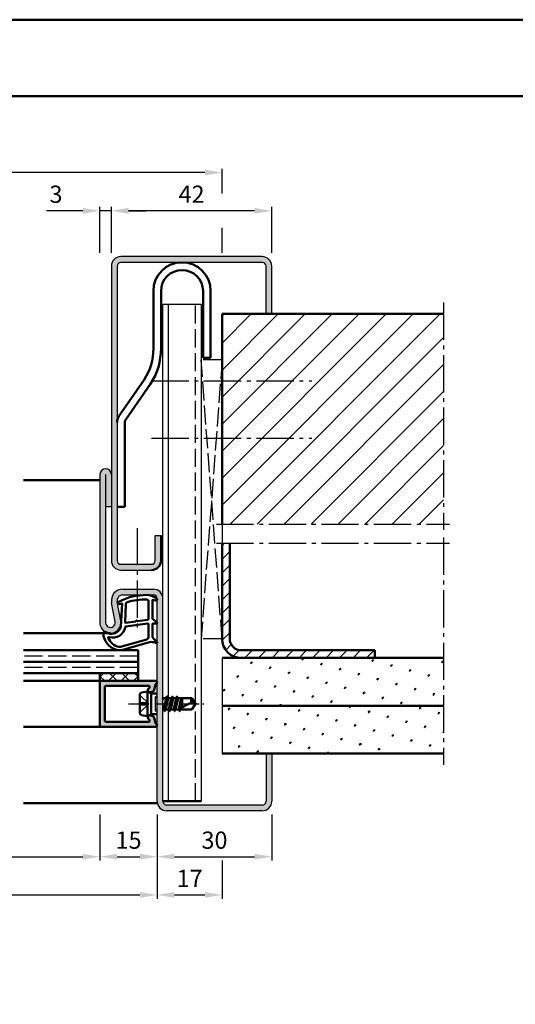
# Model space of a CAD drawing. Units: millimetres. Extents: x 0 to 1680, y -26 to 1188.
# Drawn here: x 1169 to 1299, y 930 to 1188 of the extents above; entities that cross this region are included whole.
import ezdxf

# ---------------------------------------------------------------- set-up
doc = ezdxf.new("R2010")
doc.units = ezdxf.units.MM
for name, pattern in [('AM_DIN_F_W050', [6.25, 4.75, -1.5]), ('AM_DIN_G_W050', [13.75, 9.75, -1.5, 1, -1.5]), ('AM_DIN_G_W050x2', [6.875, 4.75, -0.875, 0.375, -0.875]), ('GEN3', [6.25, 5, -1.25])]:
    doc.linetypes.add(name, pattern=pattern)
doc.layers.add('3', color=6, linetype='GEN3')
for name, color, linetype, lineweight in [('AM_0', 7, 'Continuous', 50), ('AM_1', 14, 'Continuous', 50), ('AM_3', 6, 'AM_DIN_F_W050', 25), ('AM_5', 3, 'Continuous', 25), ('AM_7', 4, 'AM_DIN_G_W050', 25), ('AM_8', 1, 'Continuous', 25), ('AM_BOR', 7, 'Continuous', 50)]:
    doc.layers.add(name, color=color, linetype=linetype, lineweight=lineweight)
doc.layers.add('AM_12', color=7, linetype='Continuous', lineweight=50, plot=False)
doc.styles.get("Standard").update_dxf_attribs({"font": 'ISOCP.SHX'})
doc.dimstyles.new('AM_DIN$0', dxfattribs={"dimtxt": 4.5, "dimasz": 4.5, "dimexe": 1, "dimexo": 1, "dimgap": 1.5, "dimtad": 1, "dimdsep": 46, "dimtxsty": 'Standard', "dimcen": 0, "dimclrd": 256, "dimclre": 256, "dimclrt": 2, "dimazin": 2, "dimtp": 0.1, "dimtm": 0.1, "dimtfac": 0.71, "dimtmove": 0, "dimatfit": 3, "dimfxl": 0, "dimlwd": -1, "dimlwe": -1, "dimarcsym": 0})
pattern_1 = [(45, (-119.0536, 1020.9957), (-1.314801, 4.906903), [0.635, -4.445]), (135, (-118.829, 1021.2202), (-4.906903, 1.3148007), [0.3175, -8.481318]), (135, (-118.773, 1021.2763), (-4.906903, 1.3148007), [0.254, -8.544818]), (135, (-118.8852, 1021.164), (-4.906903, 1.3148007), [0.254, -8.544818]), (105, (-118.717, 1021.3324), (-4.906903, 1.314801), [0.2032, -4.8768]), (165, (-118.9414, 1021.108), (-3.592102, -3.592102), [0.2032, -4.8768])]

# ---------------------------------------------------------------- blocks, each defined once
blk = doc.blocks.new('DIN_A3_BOS')
at = {"layer": 'AM_12'}
blk.add_lwpolyline([(0, 0), (420, 0), (420, 297), (0, 297)], close=True, dxfattribs=at)
at = {"layer": 'AM_BOR'}
blk.add_lwpolyline([(20, 10), (410, 10), (410, 287), (20, 287)], close=True, dxfattribs=at)
blk = doc.blocks.new('*D175')
at = {"layer": 'AM_5', "linetype": 'ByBlock'}
for p, q in [((1125, 980), (1125, 968)), ((1190, 980), (1190, 968)), ((1129.5, 969), (1185.5, 969))]:
    blk.add_line(p, q, dxfattribs=at)
at = {"layer": 'AM_5'}
for points in [[(1129.5, 969.75), (1129.5, 968.25), (1125, 969)], [(1185.5, 969.75), (1185.5, 968.25), (1190, 969)]]:
    blk.add_solid(points, dxfattribs=at)
at = {"layer": 'Defpoints', "color": 0}
for p in [(1125, 981), (1190, 981), (1190, 969)]:
    blk.add_point(p, dxfattribs=at)
at = {"layer": 'AM_5', "color": 2, "insert": (1157.5, 972.78), "char_height": 4.5, "attachment_point": 5}
blk.add_mtext('LDB', dxfattribs=at)
blk = doc.blocks.new('*D176')
at = {"layer": 'AM_5', "linetype": 'ByBlock'}
for p, q in [((1190, 980), (1190, 968)), ((1205, 980), (1205, 968)), ((1194.5, 969), (1200.5, 969))]:
    blk.add_line(p, q, dxfattribs=at)
at = {"layer": 'AM_5'}
for points in [[(1194.5, 969.75), (1194.5, 968.25), (1190, 969)], [(1200.5, 969.75), (1200.5, 968.25), (1205, 969)]]:
    blk.add_solid(points, dxfattribs=at)
at = {"layer": 'Defpoints', "color": 0}
for p in [(1190, 981), (1205, 981), (1205, 969)]:
    blk.add_point(p, dxfattribs=at)
at = {"layer": 'AM_5', "color": 2, "insert": (1197.5, 972.75), "char_height": 4.5, "attachment_point": 5}
blk.add_mtext('15', dxfattribs=at)
blk = doc.blocks.new('*D177')
at = {"layer": 'AM_5', "linetype": 'ByBlock'}
for p, q in [((1205, 980), (1205, 968)), ((1235, 980), (1235, 968)), ((1209.5, 969), (1230.5, 969))]:
    blk.add_line(p, q, dxfattribs=at)
at = {"layer": 'AM_5'}
for points in [[(1209.5, 969.75), (1209.5, 968.25), (1205, 969)], [(1230.5, 969.75), (1230.5, 968.25), (1235, 969)]]:
    blk.add_solid(points, dxfattribs=at)
at = {"layer": 'Defpoints', "color": 0}
for p in [(1205, 981), (1235, 981), (1235, 969)]:
    blk.add_point(p, dxfattribs=at)
at = {"layer": 'AM_5', "color": 2, "insert": (1220, 972.75), "char_height": 4.5, "attachment_point": 5}
blk.add_mtext('30', dxfattribs=at)
blk = doc.blocks.new('*D178')
at = {"layer": 'AM_5', "linetype": 'ByBlock'}
for p, q in [((1205, 980), (1205, 958)), ((1222, 968), (1222, 958)), ((1209.5, 959), (1217.5, 959))]:
    blk.add_line(p, q, dxfattribs=at)
at = {"layer": 'AM_5'}
for points in [[(1209.5, 959.75), (1209.5, 958.25), (1205, 959)], [(1217.5, 959.75), (1217.5, 958.25), (1222, 959)]]:
    blk.add_solid(points, dxfattribs=at)
at = {"layer": 'Defpoints', "color": 0}
for p in [(1205, 981), (1222, 969), (1222, 959)]:
    blk.add_point(p, dxfattribs=at)
at = {"layer": 'AM_5', "color": 2, "insert": (1213.5, 962.75), "char_height": 4.5, "attachment_point": 5}
blk.add_mtext('17', dxfattribs=at)
blk = doc.blocks.new('*D180')
at = {"layer": 'AM_5', "linetype": 'ByBlock'}
for p, q in [((1110, 980), (1110, 958)), ((1205, 980), (1205, 958)), ((1114.5, 959), (1200.5, 959))]:
    blk.add_line(p, q, dxfattribs=at)
at = {"layer": 'AM_5'}
for points in [[(1114.5, 959.75), (1114.5, 958.25), (1110, 959)], [(1200.5, 959.75), (1200.5, 958.25), (1205, 959)]]:
    blk.add_solid(points, dxfattribs=at)
at = {"layer": 'Defpoints', "color": 0}
for p in [(1110, 981), (1205, 981), (1205, 959)]:
    blk.add_point(p, dxfattribs=at)
at = {"layer": 'AM_5', "color": 2, "insert": (1157.5, 962.75), "char_height": 4.5, "attachment_point": 5}
blk.add_mtext('FMB', dxfattribs=at)
blk = doc.blocks.new('*D185')
at = {"layer": 'AM_5', "linetype": 'ByBlock'}
for p, q in [((1093, 1142.5), (1093, 1149)), ((1222, 1142.5), (1222, 1149)), ((1217.5, 1148), (1097.5, 1148)), ((1093, 1127), (1093, 1133.5)), ((1222, 1127), (1222, 1133.5))]:
    blk.add_line(p, q, dxfattribs=at)
at = {"layer": 'AM_5'}
for points in [[(1097.5, 1148.75), (1097.5, 1147.25), (1093, 1148)], [(1217.5, 1148.75), (1217.5, 1147.25), (1222, 1148)]]:
    blk.add_solid(points, dxfattribs=at)
at = {"layer": 'Defpoints', "color": 0}
for p in [(1093, 1148), (1093, 1126), (1222, 1126)]:
    blk.add_point(p, dxfattribs=at)
at = {"layer": 'AM_5', "color": 2, "insert": (1157.5, 1151.75), "char_height": 4.5, "attachment_point": 5}
blk.add_mtext('RRB', dxfattribs=at)
blk = doc.blocks.new('*D189')
at = {"layer": 'AM_5', "linetype": 'ByBlock'}
for p, q in [((1193, 1127), (1193, 1139)), ((1235, 1127), (1235, 1139)), ((1230.5, 1138), (1197.5, 1138))]:
    blk.add_line(p, q, dxfattribs=at)
at = {"layer": 'AM_5'}
for points in [[(1197.5, 1138.75), (1197.5, 1137.25), (1193, 1138)], [(1230.5, 1138.75), (1230.5, 1137.25), (1235, 1138)]]:
    blk.add_solid(points, dxfattribs=at)
at = {"layer": 'Defpoints', "color": 0}
for p in [(1193, 1138), (1193, 1126), (1235, 1126)]:
    blk.add_point(p, dxfattribs=at)
at = {"layer": 'AM_5', "color": 2, "insert": (1214, 1141.75), "char_height": 4.5, "attachment_point": 5}
blk.add_mtext('42', dxfattribs=at)
blk = doc.blocks.new('*D190')
at = {"layer": 'AM_5', "linetype": 'ByBlock'}
for p, q in [((1190, 1127), (1190, 1139)), ((1193, 1127), (1193, 1139)), ((1185.5, 1138), (1176.01, 1138)), ((1193, 1138), (1190, 1138)), ((1197.5, 1138), (1202, 1138))]:
    blk.add_line(p, q, dxfattribs=at)
at = {"layer": 'AM_5'}
for points in [[(1185.5, 1138.75), (1185.5, 1137.25), (1190, 1138)], [(1197.5, 1138.75), (1197.5, 1137.25), (1193, 1138)]]:
    blk.add_solid(points, dxfattribs=at)
at = {"layer": 'Defpoints', "color": 0}
for p in [(1190, 1138), (1190, 1126), (1193, 1126)]:
    blk.add_point(p, dxfattribs=at)
at = {"layer": 'AM_5', "color": 2, "insert": (1178.51, 1141.75), "char_height": 4.5, "attachment_point": 5}
blk.add_mtext('3', dxfattribs=at)

msp = doc.modelspace()

# ---------------------------------------------------------------- hatches: boundary and pattern name
at = {"layer": 'AM_8'}
h = msp.add_hatch(color=256, dxfattribs=at)
h.dxf.hatch_style = 1
h.paths.add_polyline_path([(1206, 1046.5), (1206, 1053), (1204.5, 1053), (1204.5, 1046.5, -0.4142136), (1203.5, 1045.5), (1195.5, 1045.5, -0.4142136), (1194.5, 1046.5), (1194.5, 1123.5, -0.4142136), (1195.5, 1124.5), (1232.5, 1124.5, -0.4142136), (1233.5, 1123.5), (1233.5, 1111), (1235, 1111), (1235, 1123.5, 0.4142136), (1232.5, 1126), (1195.5, 1126, 0.4142136), (1193, 1123.5), (1193, 1046.5, 0.4142136), (1195.5, 1044), (1203.5, 1044, 0.4142136)])
h = msp.add_hatch(dxfattribs=at)
h.set_pattern_fill('_U', color=256, scale=5, angle=45, pattern_type=0)
h.set_pattern_definition([(45, (-119.0536, 1020.9957), (-3.535534, 3.535534), [])])
h.paths.add_polyline_path([(1280, 1111), (1222, 1111), (1222, 1056), (1280, 1056)])
h = msp.add_hatch(color=256, dxfattribs=at)
h.dxf.hatch_style = 1
h.paths.add_polyline_path([(1191.5, 1060.5), (1193, 1060.5), (1193, 1069, 1), (1190, 1069), (1190, 1030.25, 1.0968549), (1195.453, 1030.755), (1194.525, 1035.725, -0.4693847), (1196, 1037.5), (1204, 1037.5, -0.4142136), (1205, 1036.5), (1205, 983.5, 0.4142136), (1207.5, 981), (1232.5, 981, 0.4142136), (1235, 983.5), (1235, 996), (1233.5, 996), (1233.5, 983.5, -0.4142136), (1232.5, 982.5), (1207.5, 982.5, -0.4142136), (1206.5, 983.5), (1206.5, 1036.5, 0.4142136), (1204, 1039), (1196, 1039, 0.4693847), (1193.051, 1035.449), (1193.979, 1030.479, -1.0968549), (1191.5, 1030.25)])
h = msp.add_hatch(dxfattribs=at)
h.set_pattern_fill('_U', color=256, scale=2.5, angle=45, pattern_type=0)
h.set_pattern_definition([(45, (-119.0536, 1020.9957), (-1.767767, 1.767767), [])])
h.paths.add_polyline_path([(1262, 1023), (1227, 1023, -0.4142136), (1224, 1026), (1224, 1051), (1222, 1051), (1222, 1026, 0.4142136), (1227, 1021), (1262, 1021)])
h = msp.add_hatch(dxfattribs=at)
h.set_pattern_fill('SWAMP', color=256, scale=0.2, angle=45)
h.set_pattern_definition(pattern_1)
h.paths.add_polyline_path([(1280, 1021), (1222, 1021), (1222, 1008.5), (1280, 1008.5)])
h = msp.add_hatch(dxfattribs=at)
h.set_pattern_fill('_U', color=256, scale=2.3, angle=45, double=1, pattern_type=0)
h.set_pattern_definition([(45, (-119.0536, 1020.9957), (-1.6263456, 1.6263456), []), (135, (-119.0536, 1020.9957), (-1.6263456, -1.6263456), [])])
h.paths.add_polyline_path([(1200, 1017), (1190, 1017), (1190, 1015), (1200, 1015)], flags=17)
h = msp.add_hatch(color=256, dxfattribs=at)
h.dxf.hatch_style = 1
h.paths.add_polyline_path([(1204.6, 1015), (1190.3, 1015, 0.4142136), (1190, 1014.7), (1190, 1003.3, 0.4142136), (1190.3, 1003), (1204.6, 1003, 0.837595), (1204.738, 1003.775, -0.2437621), (1204.552, 1003.979), (1204.167, 1005.415, 0.1989124), (1203.934, 1005.719), (1203.65, 1005.883, 0.1316525), (1203.4, 1005.95), (1203, 1005.95, 0.8242588), (1202.813, 1004.986, -0.23542), (1202.99, 1004.786), (1203.019, 1004.678, -0.4931454), (1202.729, 1004.3), (1191.6, 1004.3, -0.4142136), (1191.3, 1004.6), (1191.3, 1013.4, -0.4142136), (1191.6, 1013.7), (1202.729, 1013.7, -0.4931454), (1203.019, 1013.322), (1202.99, 1013.214, -0.23542), (1202.813, 1013.014, 0.8242588), (1203, 1012.05), (1203.4, 1012.05, 0.1316525), (1203.65, 1012.117), (1203.934, 1012.281, 0.1989124), (1204.167, 1012.585), (1204.552, 1014.021, -0.2437621), (1204.738, 1014.225, 0.837595)], flags=17)
h = msp.add_hatch(dxfattribs=at)
h.set_pattern_fill('SWAMP', color=256, scale=0.2, angle=45)
h.set_pattern_definition(pattern_1)
h.paths.add_polyline_path([(1280, 1008.5), (1222, 1008.5), (1222, 996), (1280, 996)])

# ---------------------------------------------------------------- linework, layer by layer
for p, q in [((1232.5, 1126), (1195.5, 1126)), ((1193, 1123.5), (1193, 1046.5)), ((1194.5, 1123.5), (1194.5, 1046.5)), ((1232.5, 1124.5), (1195.5, 1124.5)), ((1233.5, 1111), (1233.5, 1123.5)), ((1235, 1111), (1235, 1123.5)), ((1206.5, 983.5), (1206.5, 1113.5)), ((1216.5, 1113.5), (1206.5, 1113.5)), ((1208, 1010.5), (1208, 1113.5)), ((1216.5, 1113.5), (1216.5, 983.5)), ((1190, 1069), (1190, 1030.25)), ((1191.5, 1069), (1191.5, 1030.25)), ((1193, 1060.5), (1191.5, 1060.5)), ((1204.5, 1046.5), (1204.5, 1053)), ((1204.5, 1053), (1206, 1053)), ((1222, 1051), (1222, 1026)), ((1195.5, 1045.5), (1203.5, 1045.5)), ((1195.5, 1044), (1203.5, 1044)), ((1196, 1039), (1204, 1039)), ((1195.453, 1030.755), (1194.525, 1035.725)), ((1196, 1037.5), (1204, 1037.5)), ((1205, 983.5), (1205, 1036.5)), ((1193.979, 1030.479), (1193.051, 1035.449)), ((1222, 1021), (1222, 996)), ((1208, 983.5), (1208, 1007.5)), ((1233.5, 996), (1233.5, 983.5)), ((1235, 996), (1235, 983.5)), ((1232.5, 982.5), (1207.5, 982.5)), ((1232.5, 981), (1207.5, 981))]:
    msp.add_line(p, q)
for centre, radius, start, end in [((1195.5, 1123.5), 2.5, 90, 180), ((1232.5, 1123.5), 2.5, 0, 90), ((1195.5, 1123.5), 1, 90, 180), ((1232.5, 1123.5), 1, 0, 90), ((1191.5, 1069), 1.5, 0, 180), ((1195.5, 1046.5), 2.5, 180, 270), ((1195.5, 1046.5), 1, 180, 270), ((1203.5, 1046.5), 1, 270, 0), ((1196, 1036), 3, 90, 190.57858), ((1204, 1036.5), 2.5, 0, 90), ((1196, 1036), 1.5, 90, 190.57858), ((1204, 1036.5), 1, 0, 90), ((1192.75, 1030.25), 2.75, 180, 10.57858), ((1192.75, 1030.25), 1.25, 180, 10.57858), ((1207.5, 983.5), 2.5, 180, 270), ((1207.5, 983.5), 1, 180, 270), ((1232.5, 983.5), 1, 270, 0), ((1232.5, 983.5), 2.5, 270, 0)]:
    msp.add_arc(centre, radius, start, end)
at = {"layer": '3'}
for p, q in [((1222, 1099), (1216.5, 1099)), ((1222, 1099), (1216.5, 1026)), ((1222, 1026), (1216.5, 1099)), ((1222, 1056), (1222, 1051)), ((1222, 1026), (1216.5, 1026))]:
    msp.add_line(p, q, dxfattribs=at)
at = {"layer": 'AM_0'}
for p, q in [((1204, 1117), (1204, 1101.94)), ((1206, 1117), (1206, 1101.94)), ((1217, 1117), (1217, 1099.5)), ((1219, 1099.5), (1219, 1117)), ((1280, 1111), (1222, 1111)), ((1222, 1111), (1222, 1056)), ((1219, 1099.5), (1217, 1099.5)), ((1194.974, 1084.24), (1201.584, 1093.776)), ((1196.658, 1083.161), (1203.268, 1092.697)), ((1196.5, 1060.5), (1196.5, 1082.621)), ((1196.5, 1060.5), (1194.5, 1060.5)), ((1206, 1053), (1206, 1046.5)), ((1222, 1051), (1222, 1026)), ((1224, 1026), (1224, 1051)), ((1200, 1023), (1170, 1023)), ((1200, 1023), (1200, 1015)), ((1227, 1023), (1262, 1023)), ((1262, 1021), (1262, 1023)), ((1222, 1021), (1280, 1021)), ((1200, 1020), (1170, 1020)), ((1200, 1017), (1170, 1017)), ((1190, 1017), (1190, 1015)), ((1204.6, 1015), (1190, 1015)), ((1190, 1014.7), (1190, 1003.3)), ((1191.3, 1004.6), (1191.3, 1013.4)), ((1191.6, 1013.7), (1202.729, 1013.7)), ((1203.019, 1013.322), (1202.99, 1013.214)), ((1204.552, 1014.021), (1204.167, 1012.585)), ((1200.5, 1011.44), (1200.5, 1006.56)), ((1202.5, 1012.25), (1200.902, 1011.93)), ((1202.5, 1012.25), (1203.4, 1011.73)), ((1202.5, 1005.75), (1202.5, 1012.25)), ((1203.4, 1012.05), (1203, 1012.05)), ((1203.4, 1006.27), (1203.4, 1011.73)), ((1203.4, 1011.73), (1205, 1011.73)), ((1203.65, 1012.117), (1203.934, 1012.281)), ((1206.5, 1010.646), (1206.585, 1010.5)), ((1206.585, 1010.5), (1206.5, 1010.125)), ((1206.585, 1010.5), (1207.364, 1010.5)), ((1207.364, 1010.5), (1206.721, 1007.5)), ((1206.986, 1007.106), (1207.619, 1010.907)), ((1207.892, 1010.5), (1207.235, 1007.5)), ((1207.584, 1010.882), (1207.364, 1010.5)), ((1207.671, 1010.882), (1207.892, 1010.5)), ((1207.892, 1010.5), (1208.671, 1010.5)), ((1208.671, 1010.5), (1208.021, 1007.5)), ((1208.286, 1007.106), (1208.919, 1010.894)), ((1209.185, 1010.5), (1208.535, 1007.5)), ((1208.884, 1010.87), (1208.671, 1010.5)), ((1208.971, 1010.87), (1209.185, 1010.5)), ((1209.185, 1010.5), (1209.971, 1010.5)), ((1209.971, 1010.5), (1209.321, 1007.5)), ((1209.586, 1007.106), (1210.219, 1010.894)), ((1210.485, 1010.5), (1209.835, 1007.5)), ((1210.184, 1010.87), (1209.971, 1010.5)), ((1210.271, 1010.87), (1210.485, 1010.5)), ((1210.485, 1010.5), (1214.099, 1010.5)), ((1211.271, 1010.5), (1210.645, 1007.614)), ((1211.002, 1007.799), (1211.453, 1010.5)), ((1211.5, 1010.5), (1211.5, 1008.059)), ((1215, 1009), (1214.099, 1010.5)), ((1206.5, 1007.5), (1206.721, 1007.5)), ((1206.934, 1007.13), (1206.721, 1007.5)), ((1207.021, 1007.13), (1207.235, 1007.5)), ((1207.235, 1007.5), (1208.021, 1007.5)), ((1208.234, 1007.13), (1208.021, 1007.5)), ((1208.321, 1007.13), (1208.535, 1007.5)), ((1208.535, 1007.5), (1209.321, 1007.5)), ((1209.534, 1007.13), (1209.321, 1007.5)), ((1209.621, 1007.13), (1209.835, 1007.5)), ((1209.835, 1007.5), (1210.621, 1007.5)), ((1210.427, 1007.5), (1213.956, 1009.338)), ((1210.834, 1007.13), (1210.621, 1007.5)), ((1210.921, 1007.13), (1211.135, 1007.5)), ((1210.921, 1007.13), (1211.109, 1007.455)), ((1211.135, 1007.5), (1214.099, 1007.5)), ((1211.5, 1009.187), (1211.225, 1007.915)), ((1215, 1009), (1214.099, 1007.5)), ((1222, 1008.5), (1280, 1008.5)), ((1202.5, 1005.75), (1200.902, 1006.07)), ((1202.5, 1005.75), (1203.4, 1006.27)), ((1203.019, 1004.678), (1202.99, 1004.786)), ((1203.4, 1005.95), (1203, 1005.95)), ((1203.4, 1006.27), (1205, 1006.27)), ((1203.65, 1005.883), (1203.934, 1005.719)), ((1204.552, 1003.979), (1204.167, 1005.415)), ((1190.3, 1003), (1204.6, 1003)), ((1191.6, 1004.3), (1202.729, 1004.3)), ((1222, 996), (1280, 996)), ((1206.5, 983.5), (1216.5, 983.5))]:
    msp.add_line(p, q, dxfattribs=at)
for centre, radius, start, end in [((1211.5, 1117), 7.5, 0, 180), ((1211.5, 1117), 5.5, 0, 180), ((1189, 1101.94), 15, 327.02501, 0), ((1189, 1101.94), 17, 327.02501, 0), ((1197.5, 1082.621), 3, 147.352, 180), ((1197.5, 1082.621), 1, 147.352, 180), ((1203.5, 1046.5), 2.5, 270, 0), ((1227, 1026), 5, 180, 270), ((1227, 1026), 3, 180, 270), ((1190.3, 1014.7), 0.3, 90, 180), ((1191.6, 1013.4), 0.3, 90, 180), ((1203, 1012.55), 0.5, 112.01059, 270), ((1202.729, 1013.4), 0.3, 345, 90), ((1202.7, 1013.292), 0.3, 292.01059, 345), ((1203.684, 1012.714), 0.5, 300, 345), ((1204.842, 1013.943), 0.3, 110.2025, 165), ((1204.6, 1014.6), 0.4, 290.2025, 90), ((1201, 1011.44), 0.5, 101.30993, 180), ((1203.4, 1012.55), 0.5, 270, 300), ((1207.628, 1010.857), 0.05, 30, 150), ((1208.928, 1010.845), 0.05, 30, 150), ((1210.228, 1010.845), 0.05, 30, 150), ((1215.714, 1009.713), 1.797, 154.0111, 192.02222), ((1213.779, 1007.014), 2.331, 58.42638, 85.64327), ((1201, 1006.56), 0.5, 180, 258.69007), ((1203, 1005.45), 0.5, 90, 247.98941), ((1202.7, 1004.708), 0.3, 15, 67.98941), ((1203.4, 1005.45), 0.5, 60, 90), ((1203.684, 1005.286), 0.5, 15, 60), ((1206.978, 1007.155), 0.05, 210, 330), ((1208.278, 1007.155), 0.05, 210, 330), ((1209.578, 1007.155), 0.05, 210, 330), ((1210.878, 1007.155), 0.05, 210, 330), ((1190.3, 1003.3), 0.3, 180, 270), ((1191.6, 1004.6), 0.3, 180, 270), ((1202.729, 1004.6), 0.3, 270, 15), ((1204.842, 1004.057), 0.3, 195, 249.7975), ((1204.6, 1003.4), 0.4, 270, 69.7975)]:
    msp.add_arc(centre, radius, start, end, dxfattribs=at)
at = {"layer": 'AM_1'}
for p, q in [((1190, 1067.5), (1170, 1067.5)), ((1192.75, 1027.5), (1170, 1027.5)), ((1190, 1015), (1170, 1015)), ((1190.3, 1003), (1170, 1003)), ((1205.051, 983), (1170, 983))]:
    msp.add_line(p, q, dxfattribs=at)
for points in [[(1204.85, 1036.55, -0.8225617), (1204.647, 1035.998), (1203.797, 1036.172), (1203.797, 1031.205), (1204.919, 1030.331, -0.7467354), (1204.824, 1030.009), (1203.797, 1029.994), (1203.797, 1026.544, 0.2039215), (1203.951, 1026.184), (1204.938, 1025.238, -0.8105302), (1204.731, 1024.906), (1204.632, 1024.941, 0.1645), (1202.958, 1025.13), (1195.652, 1023.042, -0.0661149), (1194.805, 1023.017, -0.2820378), (1190.943, 1026.672, -0.1590275), (1191.041, 1027.715, -0.3764163), (1191.282, 1027.824), (1192.699, 1027.345, 0.3762127), (1195.514, 1029.14), (1195.794, 1035.254), (1195.172, 1035.078, -0.7987948), (1194.965, 1035.685, -0.1245897), (1202.239, 1037.493, -0.1623187)], [(1202.747, 1035.755), (1202.747, 1031.297, -0.3782425), (1202.485, 1030.999), (1199.828, 1030.629, -0.236068), (1199.743, 1030.659), (1199.639, 1030.767, 0.5), (1199.481, 1030.747), (1199.406, 1030.616, -0.236068), (1199.332, 1030.567), (1196.77, 1030.215, -0.4511235), (1196.601, 1030.364), (1196.786, 1035.119, -0.3316729), (1197.143, 1035.598, -0.0849517), (1202.249, 1036.255, -0.4135048)], [(1202.747, 1029.77), (1202.747, 1026.558, -0.3015522), (1202.289, 1025.867), (1195.432, 1023.919, -0.0278584), (1195.01, 1023.894, -0.2581461), (1192.196, 1026.249, -0.6319644), (1192.46, 1026.483, 0.4552489), (1196.601, 1029.007, -0.3823944), (1196.776, 1029.208), (1202.495, 1029.993, -0.4511235)]]:
    msp.add_lwpolyline(points, format="xyb", close=True, dxfattribs=at)
at = {"layer": 'AM_3'}
for p, q in [((1215, 983.5), (1215, 1113.5)), ((1200, 1021.5), (1170, 1021.5)), ((1200, 1018.5), (1170, 1018.5)), ((1200.5, 1011.3), (1202.8, 1009)), ((1204.5, 1010.73), (1205, 1011.23)), ((1204.5, 1010.73), (1204.5, 1007.27)), ((1205, 1010.5), (1204.5, 1010.5)), ((1200.5, 1009.33), (1202.47, 1009.33)), ((1200.5, 1006.7), (1202.8, 1009)), ((1202.47, 1008.67), (1200.5, 1008.67)), ((1202.47, 1009.33), (1202.47, 1008.67)), ((1205, 1007.5), (1204.5, 1007.5)), ((1204.5, 1007.27), (1205, 1006.77))]:
    msp.add_line(p, q, dxfattribs=at)
at = {"layer": 'AM_7'}
for p, q in [((1280, 1114), (1280, 1054.5)), ((1203.5, 1093.5), (1245.5, 1093.5)), ((1203.5, 1078.5), (1245.5, 1078.5)), ((1199.75, 1055), (1199.75, 1029)), ((1220.5, 1056), (1281.5, 1056)), ((1280, 1052.5), (1280, 993)), ((1220.5, 1051), (1281.5, 1051))]:
    msp.add_line(p, q, dxfattribs=at)
at = {"layer": 'AM_7', "linetype": 'AM_DIN_G_W050x2'}
msp.add_line((1197.5, 1009), (1218, 1009), dxfattribs=at)

# ---------------------------------------------------------------- block references
at = {"layer": 'AM_0', "lineweight": 0, "xscale": 2, "yscale": 2, "zscale": 2}
msp.add_blockref('DIN_A3_BOS', (840, 594), dxfattribs=at)

# ---------------------------------------------------------------- dimensions: what is measured, and where the dimension line sits
at = {"layer": 'AM_5'}
for base, p1, p2, text, picture, middle in [((1093, 1148), (1222, 1126), (1093, 1126), 'RRB', '*D185', (1157.5, 1151.75)), ((1205, 959), (1110, 981), (1205, 981), 'FMB', '*D180', (1157.5, 962.75)), ((1190, 969), (1125, 981), (1190, 981), 'LDB', '*D175', (1157.5, 972.781))]:
    dim = msp.add_linear_dim(base=base, p1=p1, p2=p2, text=text, dimstyle='AM_DIN$0', dxfattribs=at)
    dim.commit()
    dim.dimension.update_dxf_attribs({"geometry": picture, "text_midpoint": middle})
for base, p1, p2, picture, middle in [((1190, 1138), (1193, 1126), (1190, 1126), '*D190', (1178.507, 1141.75)), ((1193, 1138), (1235, 1126), (1193, 1126), '*D189', (1214, 1141.75))]:
    dim = msp.add_linear_dim(base=base, p1=p1, p2=p2, angle=180, dimstyle='AM_DIN$0', dxfattribs=at)
    dim.commit()
    dim.dimension.update_dxf_attribs({"geometry": picture, "text_midpoint": middle})
for base, p1, p2, picture, middle in [((1205, 969), (1190, 981), (1205, 981), '*D176', (1197.5, 972.75)), ((1235, 969), (1205, 981), (1235, 981), '*D177', (1220, 972.75)), ((1222, 959), (1205, 981), (1222, 969), '*D178', (1213.5, 962.75))]:
    dim = msp.add_linear_dim(base=base, p1=p1, p2=p2, dimstyle='AM_DIN$0', dxfattribs=at)
    dim.commit()
    dim.dimension.update_dxf_attribs({"geometry": picture, "text_midpoint": middle})

doc.saveas('drawing.dxf')
